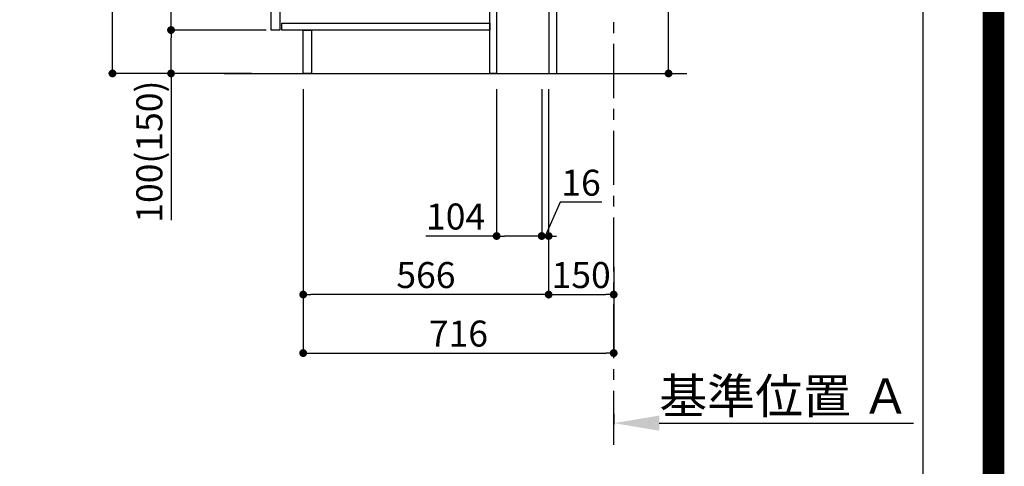
# Model space of a CAD drawing. Extents: x 0 to 26473, y -11033 to -2163.
# Drawn here: x 24203 to 26473, y -9759 to -8729 of the extents above; entities that cross this region are included whole.
import ezdxf

# ---------------------------------------------------------------- set-up
doc = ezdxf.new("R2010")
doc.units = 0
doc.header["$LTSCALE"] = 50
doc.header["$MEASUREMENT"] = 0
doc.linetypes.add('CENTER', pattern=[2, 1.25, -0.25, 0.25, -0.25])
doc.layers.get('0').update_dxf_attribs({"linetype": 'CONTINUOUS'})
doc.layers.get('DEFPOINTS').update_dxf_attribs({"color": 146, "linetype": 'CONTINUOUS'})
for name, color, linetype in [('111-壁仕上', 3, 'CONTINUOUS'), ('122-扉', 6, 'CONTINUOUS'), ('166-寸法B', 11, 'CONTINUOUS'), ('190-図面外枠', 5, 'CONTINUOUS')]:
    doc.layers.add(name, color=color, linetype=linetype)
doc.styles.add('KH001', font='txt')
doc.dimstyles.new('KH1xx030', dxfattribs={"dimscale": 30, "dimtxt": 2, "dimasz": 0.6, "dimexe": 0.3, "dimexo": 1.2, "dimgap": 0.5, "dimtad": 3, "dimdec": 1, "dimdsep": 46, "dimlunit": 6, "dimtxsty": 'KH001', "dimblk": 'DOT', "dimcen": 1, "dimdle": 1, "dimclrd": 256, "dimclre": 256, "dimclrt": 256, "dimadec": 0, "dimazin": 0, "dimtfac": 1, "dimtdec": 1, "dimtix": 1, "dimtmove": 2, "dimatfit": 3, "dimldrblk": 'CLOSEDBLANK', "dimfxl": 1, "dimtolj": 1, "dimtzin": 0, "dimlwd": -1, "dimlwe": -1, "dimarcsym": 0})

# ---------------------------------------------------------------- blocks, each defined once
blk = doc.blocks.new('A$C5D946DDC')
at = {"layer": '190-図面外枠'}
blk.add_line((20519, 14349.3), (20519, 350.7), dxfattribs=at)
at = {"layer": 'DEFPOINTS'}
blk.add_lwpolyline([(0, 0), (20790, 0), (20790, 14700), (0, 14700)], close=True, dxfattribs=at)
blk = doc.blocks.new('_Dot')
at = {"color": 0, "linetype": 'ByBlock', "lineweight": -2}
blk.add_line((-0.5, 0), (-1, 0), dxfattribs=at)
at = {"color": 0, "linetype": 'ByBlock', "const_width": 0.5}
blk.add_lwpolyline([(-0.25, 0, 1), (0.25, 0, 1)], format="xyb", close=True, dxfattribs=at)
blk = doc.blocks.new('*D152')
at = {"layer": '166-寸法B', "transparency": 16777216}
for p, q in [((25698.8, -8664.5), (25698.8, -8324.8)), ((25477.3, -8664.5), (25707.8, -8664.5)), ((25698.8, -8834.5), (25698.8, -8682.5)), ((25458.3, -8852.5), (25707.8, -8852.5))]:
    blk.add_line(p, q, dxfattribs=at)
at = {"layer": 'DEFPOINTS', "color": 0, "transparency": 16777216}
for p in [(25441.3, -8664.5), (25698.8, -8664.5), (25422.3, -8852.5)]:
    blk.add_point(p, dxfattribs=at)
at = {"layer": '166-寸法B', "transparency": 16777216, "xscale": 18, "yscale": 18, "zscale": 18}
for p, rotation in [((25698.8, -8664.5), 90), ((25698.8, -8852.5), 270)]:
    blk.add_blockref('_Dot', p, dxfattribs=dict(at, rotation=rotation))
at = {"layer": '166-寸法B', "transparency": 16777216, "insert": (25648.8, -8482.9), "char_height": 60, "attachment_point": 5, "rotation": 90, "style": 'KH001'}
blk.add_mtext('\\A1;188(238)', dxfattribs=at)
blk = doc.blocks.new('_ClosedBlank')
at = {"color": 0, "linetype": 'ByBlock', "lineweight": -2}
for p, q in [((-1, 0.167), (0, 0)), ((-1, 0.167), (-1, -0.167)), ((0, 0), (-1, -0.167))]:
    blk.add_line(p, q, dxfattribs=at)
blk = doc.blocks.new('*D153')
at = {"layer": '166-寸法B', "transparency": 16777216}
for p, q in [((25302.3, -8888.5), (25302.3, -9236.5)), ((25406.3, -8888.5), (25406.3, -9236.5)), ((25302.3, -9227.5), (25139.4, -9227.5)), ((25388.3, -9227.5), (25320.3, -9227.5))]:
    blk.add_line(p, q, dxfattribs=at)
at = {"layer": 'DEFPOINTS', "color": 0, "transparency": 16777216}
for p in [(25302.3, -8852.5), (25406.3, -8852.5), (25302.3, -9227.5)]:
    blk.add_point(p, dxfattribs=at)
at = {"layer": '166-寸法B', "transparency": 16777216, "xscale": 18, "yscale": 18, "zscale": 18, "rotation": 180}
blk.add_blockref('_Dot', (25302.3, -9227.5), dxfattribs=at)
at = {"layer": '166-寸法B', "transparency": 16777216, "xscale": 18, "yscale": 18, "zscale": 18}
blk.add_blockref('_Dot', (25406.3, -9227.5), dxfattribs=at)
at = {"layer": '166-寸法B', "transparency": 16777216, "insert": (25207.7, -9182.5), "char_height": 60, "attachment_point": 5, "style": 'KH001'}
blk.add_mtext('\\A1;104', dxfattribs=at)
blk = doc.blocks.new('*D154')
at = {"layer": '166-寸法B', "transparency": 16777216}
for p, q in [((25406.3, -8888.5), (25406.3, -9236.5)), ((25422.3, -8888.5), (25422.3, -9236.5)), ((25449, -9149.5), (25414.3, -9227.5)), ((25545.1, -9149.5), (25449, -9149.5)), ((25388.3, -9227.5), (25370.3, -9227.5)), ((25406.3, -9227.5), (25422.3, -9227.5))]:
    blk.add_line(p, q, dxfattribs=at)
at = {"layer": 'DEFPOINTS', "color": 0, "transparency": 16777216}
for p in [(25406.3, -8852.5), (25422.3, -8852.5), (25422.3, -9227.5)]:
    blk.add_point(p, dxfattribs=at)
at = {"layer": '166-寸法B', "transparency": 16777216, "xscale": 18, "yscale": 18, "zscale": 18}
blk.add_blockref('_Dot', (25406.3, -9227.5), dxfattribs=at)
at = {"layer": '166-寸法B', "transparency": 16777216, "xscale": 18, "yscale": 18, "zscale": 18, "rotation": 180}
blk.add_blockref('_Dot', (25422.3, -9227.5), dxfattribs=at)
at = {"layer": '166-寸法B', "transparency": 16777216, "insert": (25497, -9104.5), "char_height": 60, "attachment_point": 5, "style": 'KH001'}
blk.add_mtext('\\A1;16', dxfattribs=at)
blk = doc.blocks.new('*D155')
at = {"layer": '166-寸法B', "transparency": 16777216}
for p, q in [((25422.3, -8888.5), (25422.3, -9371.5)), ((25572.3, -9298.8), (25572.3, -9371.5)), ((25440.3, -9362.5), (25554.3, -9362.5))]:
    blk.add_line(p, q, dxfattribs=at)
at = {"layer": 'DEFPOINTS', "color": 0, "transparency": 16777216}
for p in [(25422.3, -8852.5), (25572.3, -9262.8), (25572.3, -9362.5)]:
    blk.add_point(p, dxfattribs=at)
at = {"layer": '166-寸法B', "transparency": 16777216, "xscale": 18, "yscale": 18, "zscale": 18, "rotation": 180}
blk.add_blockref('_Dot', (25422.3, -9362.5), dxfattribs=at)
at = {"layer": '166-寸法B', "transparency": 16777216, "xscale": 18, "yscale": 18, "zscale": 18}
blk.add_blockref('_Dot', (25572.3, -9362.5), dxfattribs=at)
at = {"layer": '166-寸法B', "transparency": 16777216, "insert": (25497.3, -9317.5), "char_height": 60, "attachment_point": 5, "style": 'KH001'}
blk.add_mtext('\\A1;150', dxfattribs=at)
blk = doc.blocks.new('*D156')
at = {"layer": '166-寸法B', "transparency": 16777216}
for p, q in [((24736.3, -7992.5), (24407.6, -7992.5)), ((24416.6, -8834.5), (24416.6, -8010.5)), ((24736.9, -8852.5), (24407.6, -8852.5))]:
    blk.add_line(p, q, dxfattribs=at)
at = {"layer": 'DEFPOINTS', "color": 0, "transparency": 16777216}
for p in [(24416.6, -7992.5), (24772.3, -7992.5), (24772.9, -8852.5)]:
    blk.add_point(p, dxfattribs=at)
at = {"layer": '166-寸法B', "transparency": 16777216, "xscale": 18, "yscale": 18, "zscale": 18}
for p, rotation in [((24416.6, -7992.5), 90), ((24416.6, -8852.5), 270)]:
    blk.add_blockref('_Dot', p, dxfattribs=dict(at, rotation=rotation))
at = {"layer": '166-寸法B', "transparency": 16777216, "insert": (24366.5, -8422.5), "char_height": 60, "attachment_point": 5, "rotation": 90, "style": 'KH001'}
blk.add_mtext('\\A1;860(910)', dxfattribs=at)
blk = doc.blocks.new('*D159')
at = {"layer": '166-寸法B', "transparency": 16777216}
for p, q in [((24771.3, -8752.5), (24542.6, -8752.5)), ((24551.6, -8834.5), (24551.6, -8770.5)), ((24736.9, -8852.5), (24542.6, -8852.5)), ((24551.6, -8852.5), (24551.6, -9190.9))]:
    blk.add_line(p, q, dxfattribs=at)
at = {"layer": 'DEFPOINTS', "color": 0, "transparency": 16777216}
for p in [(24551.6, -8752.5), (24807.3, -8752.5), (24772.9, -8852.5)]:
    blk.add_point(p, dxfattribs=at)
at = {"layer": '166-寸法B', "transparency": 16777216, "xscale": 18, "yscale": 18, "zscale": 18}
for p, rotation in [((24551.6, -8752.5), 90), ((24551.6, -8852.5), 270)]:
    blk.add_blockref('_Dot', p, dxfattribs=dict(at, rotation=rotation))
at = {"layer": '166-寸法B', "transparency": 16777216, "insert": (24501.5, -9032.8), "char_height": 60, "attachment_point": 5, "rotation": 90, "style": 'KH001'}
blk.add_mtext('\\A1;100(150)', dxfattribs=at)
blk = doc.blocks.new('*D160')
at = {"layer": '166-寸法B', "transparency": 16777216}
for p, q in [((24736.3, -8032.5), (24542.6, -8032.5)), ((24551.6, -8734.5), (24551.6, -8050.5)), ((24771.3, -8752.5), (24542.6, -8752.5))]:
    blk.add_line(p, q, dxfattribs=at)
at = {"layer": 'DEFPOINTS', "color": 0, "transparency": 16777216}
for p in [(24551.6, -8032.5), (24772.3, -8032.5), (24807.3, -8752.5)]:
    blk.add_point(p, dxfattribs=at)
at = {"layer": '166-寸法B', "transparency": 16777216, "xscale": 18, "yscale": 18, "zscale": 18}
for p, rotation in [((24551.6, -8032.5), 90), ((24551.6, -8752.5), 270)]:
    blk.add_blockref('_Dot', p, dxfattribs=dict(at, rotation=rotation))
at = {"layer": '166-寸法B', "transparency": 16777216, "insert": (24506.6, -8392.5), "char_height": 60, "attachment_point": 5, "rotation": 90, "style": 'KH001'}
blk.add_mtext('\\A1;720', dxfattribs=at)
blk = doc.blocks.new('*D163')
at = {"layer": '166-寸法B', "transparency": 16777216}
for p, q in [((24856.3, -8888.5), (24856.3, -9371.5)), ((25422.3, -8888.5), (25422.3, -9371.5)), ((25404.3, -9362.5), (24874.3, -9362.5))]:
    blk.add_line(p, q, dxfattribs=at)
at = {"layer": 'DEFPOINTS', "color": 0, "transparency": 16777216}
for p in [(24856.3, -8852.5), (25422.3, -8852.5), (24856.3, -9362.5)]:
    blk.add_point(p, dxfattribs=at)
at = {"layer": '166-寸法B', "transparency": 16777216, "xscale": 18, "yscale": 18, "zscale": 18, "rotation": 180}
blk.add_blockref('_Dot', (24856.3, -9362.5), dxfattribs=at)
at = {"layer": '166-寸法B', "transparency": 16777216, "xscale": 18, "yscale": 18, "zscale": 18}
blk.add_blockref('_Dot', (25422.3, -9362.5), dxfattribs=at)
at = {"layer": '166-寸法B', "transparency": 16777216, "insert": (25139.3, -9317.5), "char_height": 60, "attachment_point": 5, "style": 'KH001'}
blk.add_mtext('\\A1;566', dxfattribs=at)
blk = doc.blocks.new('*D166')
at = {"layer": '166-寸法B', "transparency": 16777216}
for p, q in [((25572.3, -9637.9), (25572.3, -9662.1)), ((25677.3, -9659.1), (26263.9, -9659.1))]:
    blk.add_line(p, q, dxfattribs=at)
blk.add_solid([(25677.3, -9641.6), (25677.3, -9676.6), (25572.3, -9659.1)], dxfattribs=at)
at = {"layer": 'DEFPOINTS', "color": 0, "transparency": 16777216}
for p in [(25572.3, -9607.9), (26254.9, -9659.1), (26254.9, -9738.4)]:
    blk.add_point(p, dxfattribs=at)
at = {"layer": '166-寸法B', "transparency": 16777216, "insert": (25966.1, -9596.6), "char_height": 81, "attachment_point": 5, "style": 'KH001'}
blk.add_mtext('\\A1;基準位置 Ａ', dxfattribs=at)
blk = doc.blocks.new('_None')
blk = doc.blocks.new('*D167')
at = {"layer": '166-寸法B', "transparency": 16777216}
for p, q in [((24856.3, -8888.5), (24856.3, -9506.5)), ((25572.3, -9334.8), (25572.3, -9506.5)), ((24874.3, -9497.5), (25554.3, -9497.5))]:
    blk.add_line(p, q, dxfattribs=at)
at = {"layer": 'DEFPOINTS', "color": 0, "transparency": 16777216}
for p in [(24856.3, -8852.5), (25572.3, -9298.8), (25572.3, -9497.5)]:
    blk.add_point(p, dxfattribs=at)
at = {"layer": '166-寸法B', "transparency": 16777216, "xscale": 18, "yscale": 18, "zscale": 18, "rotation": 180}
blk.add_blockref('_Dot', (24856.3, -9497.5), dxfattribs=at)
at = {"layer": '166-寸法B', "transparency": 16777216, "xscale": 18, "yscale": 18, "zscale": 18}
blk.add_blockref('_Dot', (25572.3, -9497.5), dxfattribs=at)
at = {"layer": '166-寸法B', "transparency": 16777216, "insert": (25214.3, -9452.5), "char_height": 60, "attachment_point": 5, "style": 'KH001'}
blk.add_mtext('\\A1;716', dxfattribs=at)

msp = doc.modelspace()

# ---------------------------------------------------------------- linework, layer by layer
at = {"layer": '111-壁仕上', "color": 253, "linetype": 'CENTER', "ltscale": 2}
msp.add_line((25572.33, -9709.49), (25572.33, -7452.68), dxfattribs=at)
at = {"layer": '111-壁仕上', "ltscale": 2}
msp.add_line((24674.24, -8852.51), (25740.82, -8852.51), dxfattribs=at)
at = {"layer": '122-扉', "color": 253}
for points in [[(25422.33, -8852.51), (25441.33, -8852.51), (25441.33, -8032.51), (25422.33, -8032.51)], [(24782.33, -8219.51), (24802.33, -8219.51), (24802.33, -8752.51), (24782.33, -8752.51)], [(25286.33, -8672.51), (25302.33, -8672.51), (25302.33, -8852.51), (25286.33, -8852.51)], [(24856.33, -8752.51), (24875.33, -8752.51), (24875.33, -8852.51), (24856.33, -8852.51)]]:
    msp.add_lwpolyline(points, close=True, dxfattribs=at)
at = {"layer": '122-扉', "color": 253, "linetype": 'Continuous'}
msp.add_lwpolyline([(24807.33, -8736.51), (25286.33, -8736.51), (25286.33, -8752.51), (24807.33, -8752.51)], close=True, dxfattribs=at)
at = {"layer": 'DEFPOINTS', "color": 1, "const_width": 50}
msp.add_lwpolyline([(13973.99, -11008.03), (26447.97, -11008.03), (26447.97, -2188.03), (13973.99, -2188.03)], close=True, dxfattribs=at)

# ---------------------------------------------------------------- block references
at = {"layer": '190-図面外枠', "xscale": 0.5999999999985448, "yscale": 0.5999999999985448, "zscale": 0.5999999999985448}
msp.add_blockref('A$C5D946DDC', (13973.99, -11020), dxfattribs=at)

# ---------------------------------------------------------------- dimensions: what is measured, and where the dimension line sits
at = {"layer": '166-寸法B'}
dim = msp.add_linear_dim(base=(24416.56, -7992.51), p1=(24772.85, -8852.51), p2=(24772.33, -7992.51), angle=90, dimstyle='KH1xx030', override={"dimpost": '(910)'}, dxfattribs=at)
dim.commit()
dim.dimension.update_dxf_attribs({"geometry": '*D156', "text_midpoint": (24366.55, -8422.51)})
dim = msp.add_linear_dim(base=(24551.56, -8032.51), p1=(24807.33, -8752.51), p2=(24772.33, -8032.51), angle=90, dimstyle='KH1xx030', dxfattribs=at)
dim.commit()
dim.dimension.update_dxf_attribs({"geometry": '*D160', "text_midpoint": (24506.56, -8392.51)})
for base, p1, p2, override, picture, middle in [((25698.77, -8664.51), (25422.33, -8852.51), (25441.33, -8664.51), {"dimpost": '(238)', "dimtmove": 1}, '*D152', (25745.96, -8482.88)), ((24551.56, -8752.51), (24772.85, -8852.51), (24807.33, -8752.51), {"dimpost": '(150)', "dimtmove": 1}, '*D159', (24592.62, -9032.84))]:
    dim = msp.add_linear_dim(base=base, p1=p1, p2=p2, angle=90, dimstyle='KH1xx030', override=override, dxfattribs=at)
    dim.commit()
    dim.dimension.update_dxf_attribs({"geometry": picture, "text_midpoint": middle, "dimtype": 128})
for base, p1, p2, picture, middle in [((24856.33, -9362.51), (25422.33, -8852.51), (24856.33, -8852.51), '*D163', (25139.33, -9317.51)), ((25572.33, -9497.51), (24856.33, -8852.51), (25572.33, -9298.83), '*D167', (25214.33, -9452.51)), ((25572.33, -9362.51), (25422.33, -8852.51), (25572.33, -9262.83), '*D155', (25497.33, -9317.51))]:
    dim = msp.add_linear_dim(base=base, p1=p1, p2=p2, dimstyle='KH1xx030', dxfattribs=at)
    dim.commit()
    dim.dimension.update_dxf_attribs({"geometry": picture, "text_midpoint": middle})
for base, p2, picture, middle in [((25302.33, -9227.51), (25302.33, -8852.51), '*D153', (25207.69, -9234)), ((25422.33, -9227.51), (25422.33, -8852.51), '*D154', (25464.01, -9149.51))]:
    dim = msp.add_linear_dim(base=base, p1=(25406.33, -8852.51), p2=p2, dimstyle='KH1xx030', override={"dimtmove": 1}, dxfattribs=at)
    dim.commit()
    dim.dimension.update_dxf_attribs({"geometry": picture, "text_midpoint": middle, "dimtype": 128})
dim = msp.add_linear_dim(base=(26254.93, -9659.08), p1=(25572.33, -9607.95), p2=(26254.93, -9738.39), angle=180, text='基準位置 Ａ', dimstyle='KH1xx030', override={"dimtxt": 2.7, "dimasz": 3.5, "dimexe": 0.1, "dimexo": 1, "dimblk2": 'None', "dimsah": 1, "dimdle": 0.3, "dimse2": 1}, dxfattribs=at)
dim.commit()
dim.dimension.update_dxf_attribs({"geometry": '*D166', "text_midpoint": (25966.13, -9596.61)})

doc.saveas('drawing.dxf')
